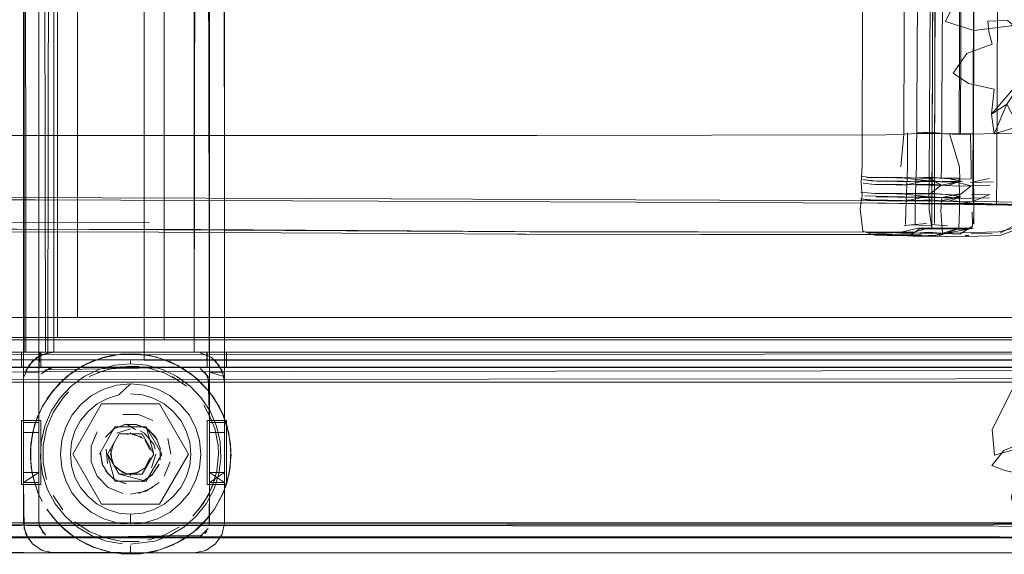
# Model space of a CAD drawing. Units: metres. Extents: x 1.2 to 12.7, y -6.6 to -1.
# Drawn here: x 6.9 to 7, y -1.5 to -1.4 of the extents above; entities that cross this region are included whole.
import ezdxf

# ---------------------------------------------------------------- set-up
doc = ezdxf.new("R2010")
doc.units = ezdxf.units.M
doc.header["$MEASUREMENT"] = 0

# ---------------------------------------------------------------- blocks, each defined once
blk = doc.blocks.new('86c900a9-fa85-46e3-a631-3501ab009dd7')
at = {"color": 18, "lineweight": 9, "true_color": 0x000000}
for p, q in [((6.870423, -1.080161), (6.870423, -1.444161)), ((6.879072, -1.082409), (6.879072, -1.446409)), ((6.963163, -1.142905), (6.962028, -1.42999)), ((6.960136, -1.309349), (6.959649, -1.432579)), ((6.954362, -1.377483), (6.954022, -1.42911)), ((6.955315, -1.430518), (6.955541, -1.377488)), ((6.95503, -1.430517), (6.952844, -1.430975)), ((6.962017, -1.432827), (6.962028, -1.42999)), ((6.814799, -1.432246), (6.866205, -1.432449)), ((6.89356, -1.432318), (6.851368, -1.432151)), ((6.866205, -1.432449), (6.926071, -1.432685)), ((6.89356, -1.432318), (6.926073, -1.432446)), ((6.95107, -1.432545), (6.926073, -1.432446)), ((6.949875, -1.431809), (6.951131, -1.431809)), ((6.926071, -1.432685), (6.951068, -1.432784)), ((6.955575, -1.434821), (6.95558, -1.433486)), ((6.960749, -1.432822), (6.959648, -1.432817)), ((6.955034, -1.434786), (6.9528, -1.434998)), ((6.954156, -1.434942), (6.953324, -1.43496)), ((6.955468, -1.434961), (6.954274, -1.434991)), ((6.957126, -1.435025), (6.955501, -1.434886)), ((6.955958, -1.43597), (6.95798, -1.435359)), ((6.959675, -1.435281), (6.959219, -1.435364)), ((6.953766, -1.435998), (6.95217, -1.43594)), ((6.953152, -1.435985), (6.952273, -1.435965)), ((6.955958, -1.43597), (6.953692, -1.436055)), ((6.953766, -1.435998), (6.956008, -1.436073)), ((6.957912, -1.43613), (6.956008, -1.436073)), ((6.958892, -1.436002), (6.959243, -1.435994)), ((6.873934, -1.447941), (6.873059, -1.44814)), ((6.871892, -1.448541), (6.872205, -1.448418)), ((6.87572, -1.448506), (6.87572, -1.44878)), ((6.876578, -1.449072), (6.87572, -1.44903)), ((6.882066, -1.45005), (6.8816, -1.44969)), ((6.86953, -1.451593), (6.868954, -1.452229)), ((6.871829, -1.45196), (6.87304, -1.451313)), ((6.87961, -1.45196), (6.8784, -1.451313)), ((6.884038, -1.452224), (6.883453, -1.451436)), ((6.87416, -1.45508), (6.877279, -1.45508)), ((6.87533, -1.455818), (6.875447, -1.455799)), ((6.87572, -1.455712), (6.87572, -1.45563)), ((6.87611, -1.455818), (6.875992, -1.455799)), ((6.876677, -1.45547), (6.877109, -1.455701)), ((6.885473, -1.455555), (6.885531, -1.455829)), ((6.874056, -1.456669), (6.874085, -1.456627)), ((6.878173, -1.457292), (6.87803, -1.456823)), ((6.884473, -1.45778), (6.884431, -1.456922)), ((6.873835, -1.45845), (6.873871, -1.458545)), ((6.878548, -1.458785), (6.878385, -1.45916)), ((6.865967, -1.460005), (6.865908, -1.459731)), ((6.874954, -1.459628), (6.87518, -1.459706)), ((6.87572, -1.45993), (6.87572, -1.459797)), ((6.87626, -1.459706), (6.875992, -1.459761)), ((6.875992, -1.459761), (6.87611, -1.459742)), ((6.872832, -1.46278), (6.878608, -1.46278)), ((6.882302, -1.465311), (6.882951, -1.464691)), ((6.882302, -1.465311), (6.882794, -1.464851)), ((6.869138, -1.465311), (6.86984, -1.46587)), ((6.883123, -1.465691), (6.88331, -1.465463)), ((6.87572, -1.466918), (6.87572, -1.467054)), ((6.87572, -1.467054), (6.87572, -1.467519)), ((6.87572, -1.467695), (6.87572, -1.467519)), ((6.877506, -1.467619), (6.878381, -1.46742))]:
    blk.add_line(p, q, dxfattribs=at)
for points in [[(7.254713, -1.058119), (7.255202, -1.46763), (6.474909, -1.46763), (6.474909, -1.05763)], [(6.47512, -1.057841), (6.474909, -1.46763), (7.255202, -1.46763), (6.474909, -1.46763), (6.474909, -1.05763), (6.474909, -1.46763), (6.474909, -1.05763)], [(7.254713, -1.058119), (7.255202, -1.46763), (7.255202, -1.05763), (6.474909, -1.05763), (7.255202, -1.05763), (6.474909, -1.05763), (7.255202, -1.05763), (7.255202, -1.46763), (6.474909, -1.46763)], [(7.254713, -1.058119), (7.255202, -1.46763), (6.474909, -1.46763), (7.255202, -1.46763), (7.254323, -1.466751)], [(6.476268, -1.466272), (6.477364, -1.465176), (7.252201, -1.46463), (7.252201, -1.06063), (7.254713, -1.058119), (7.253843, -1.058989)], [(6.476849, -1.465691), (6.47641, -1.05913), (6.47641, -1.46613), (7.253702, -1.46613), (7.253702, -1.05913), (6.47641, -1.05913)], [(6.476515, -1.059235), (7.253702, -1.05913), (7.253677, -1.466105), (7.253702, -1.05913), (7.253702, -1.46613), (6.47641, -1.46613), (7.253702, -1.46613), (6.47641, -1.46613), (6.47641, -1.05913)], [(7.253702, -1.05913), (7.253677, -1.466105), (6.476435, -1.466105), (6.47641, -1.05913), (6.47641, -1.46613), (6.47641, -1.05913), (7.253702, -1.05913)], [(6.476654, -1.465886), (7.253702, -1.46613), (7.253702, -1.05913)], [(6.477089, -1.465451), (6.47791, -1.46463), (7.252201, -1.46463), (7.252201, -1.06063), (7.253306, -1.059526)], [(7.253262, -1.059569), (7.252201, -1.06063), (7.252201, -1.46463), (7.238196, -1.45063), (7.252201, -1.46463), (6.47791, -1.46463), (7.252201, -1.46463), (7.238196, -1.45063), (7.252201, -1.46463), (6.47791, -1.46463), (6.47791, -1.06063), (6.47791, -1.46463), (6.47791, -1.06063), (6.47791, -1.46463), (7.252201, -1.46463)], [(6.477089, -1.465451), (6.476268, -1.466272), (6.477364, -1.465176), (6.47791, -1.06063), (6.47791, -1.46463), (7.252201, -1.46463), (7.253022, -1.465451)], [(6.476663, -1.059797), (6.47641, -1.46613), (7.253702, -1.46613), (6.47641, -1.46613)], [(6.476849, -1.465691), (6.477637, -1.464903), (7.252201, -1.46463), (7.238196, -1.45063), (6.491916, -1.45063), (7.238196, -1.45063), (7.237091, -1.449526), (7.238196, -1.45063), (7.252201, -1.46463), (7.252201, -1.06063)], [(7.253306, -1.465734), (7.252474, -1.464903), (7.252201, -1.06063), (7.252201, -1.46463), (6.47791, -1.46463), (6.477089, -1.465451)], [(7.238196, -1.45063), (7.252201, -1.46463), (7.238196, -1.45063), (6.491916, -1.45063), (7.238196, -1.45063), (7.238196, -1.07463), (7.238196, -1.45063), (7.238196, -1.07463), (7.238196, -1.45063), (6.491916, -1.45063)], [(6.491916, -1.45063), (7.238196, -1.45063), (7.252201, -1.46463), (7.252201, -1.06063), (6.47791, -1.06063)], [(6.492737, -1.075451), (6.491916, -1.07463), (6.47791, -1.06063), (6.491916, -1.07463), (6.491916, -1.45063), (6.49302, -1.449526), (6.491916, -1.45063), (7.238196, -1.45063)], [(7.235684, -1.077141), (7.236554, -1.076272), (7.23765, -1.075176), (7.236554, -1.076272), (7.23765, -1.075176), (6.491916, -1.07463), (7.238196, -1.07463), (7.237375, -1.075451), (7.238196, -1.07463), (6.491916, -1.07463), (6.47791, -1.06063), (6.491916, -1.07463), (6.491916, -1.45063), (7.238196, -1.45063), (7.238196, -1.07463)], [(7.254323, -1.466751), (7.252747, -1.465176), (6.47791, -1.46463), (6.47791, -1.06063)], [(7.238196, -1.45063), (7.252201, -1.46463), (7.252201, -1.06063), (7.252201, -1.46463), (7.252201, -1.06063), (6.47791, -1.06063), (7.252201, -1.06063), (7.252201, -1.46463), (7.238196, -1.45063), (6.491916, -1.45063)], [(7.236554, -1.448989), (7.237644, -1.450078), (6.491916, -1.45063), (6.492977, -1.449569), (6.492189, -1.450357), (6.491916, -1.07463), (6.47791, -1.06063), (7.252201, -1.06063), (6.47791, -1.06063), (7.252201, -1.06063), (6.47791, -1.06063), (6.47791, -1.46463), (7.252201, -1.46463), (7.252201, -1.06063)], [(7.238196, -1.07463), (7.238196, -1.45063), (6.491916, -1.45063), (7.238196, -1.45063), (7.238196, -1.07463), (6.491916, -1.07463), (7.238196, -1.07463), (7.238196, -1.45063), (7.252201, -1.46463), (7.252201, -1.06063), (7.252201, -1.46463), (7.253022, -1.465451), (7.252201, -1.46463), (6.47791, -1.46463), (7.252201, -1.46463)], [(6.865056, -1.07763), (6.865056, -1.44763), (6.866556, -1.44763), (6.865056, -1.44763), (6.865056, -1.07763)], [(7.252754, -1.465182), (6.47791, -1.46463), (7.252201, -1.46463), (7.238196, -1.45063), (7.238196, -1.07463), (7.238196, -1.45063), (6.491916, -1.45063), (6.492977, -1.449569)], [(7.237375, -1.075451), (7.238196, -1.07463), (6.491916, -1.07463), (7.238196, -1.07463), (7.238196, -1.45063), (6.491916, -1.45063)], [(7.238196, -1.07463), (7.238196, -1.45063), (7.252201, -1.46463), (7.238196, -1.45063), (6.491916, -1.45063), (7.238196, -1.45063), (7.238196, -1.07463), (7.237091, -1.075734)], [(6.493416, -1.44913), (6.493416, -1.07613), (6.493416, -1.44913), (7.23672, -1.449155), (7.23765, -1.450084), (7.236554, -1.448989), (7.237644, -1.450078), (7.238196, -1.07463), (7.238196, -1.45063)], [(6.883449, -1.07763), (6.883534, -1.44763), (6.883563, -1.07763), (6.883563, -1.07563), (6.883563, -1.07763), (6.885063, -1.07763), (6.885063, -1.07463), (6.885063, -1.07763), (6.885063, -1.07563)], [(6.883534, -1.074923), (6.885063, -1.07563), (6.883563, -1.07463), (6.885063, -1.07463), (6.885063, -1.44763)], [(6.883563, -1.44763), (6.885063, -1.44763), (6.883563, -1.44763), (6.883563, -1.07763), (6.883563, -1.07563), (6.883563, -1.44763), (6.883563, -1.07763), (6.885063, -1.07763), (6.885063, -1.07563), (6.883563, -1.07463), (6.885063, -1.07563)], [(7.236801, -1.449235), (6.493416, -1.44913), (7.236695, -1.44913), (7.23672, -1.076105)], [(7.236695, -1.07613), (7.236695, -1.44913), (6.493416, -1.44913), (6.493416, -1.07613), (6.493416, -1.44913), (7.236695, -1.44913), (7.236695, -1.07613), (7.23672, -1.449155), (7.236695, -1.07613)], [(7.236801, -1.449235), (6.493416, -1.44913), (6.493416, -1.07613)], [(6.493416, -1.07613), (7.236695, -1.07613), (7.236695, -1.44913), (6.493416, -1.44913), (6.493416, -1.07613), (6.493416, -1.44913)], [(6.866556, -1.44963), (6.865056, -1.44963), (6.866556, -1.44963), (6.866556, -1.44763), (6.866556, -1.07763), (6.866585, -1.44763), (6.866556, -1.07763), (6.866556, -1.07563), (6.866556, -1.07763), (6.865056, -1.07763), (6.865056, -1.07563), (6.866556, -1.07563), (6.865056, -1.07563), (6.865056, -1.07763), (6.865056, -1.44763), (6.86639, -1.44763), (6.865284, -1.44763), (6.865056, -1.07763)], [(6.865562, -1.07763), (6.865056, -1.07563), (6.865056, -1.07763), (6.866556, -1.07763), (6.866556, -1.07563), (6.866556, -1.07763), (6.866556, -1.44763)], [(6.885063, -1.44763), (6.885063, -1.07563), (6.883563, -1.07563), (6.885063, -1.07563), (6.883563, -1.07563), (6.885063, -1.07563)], [(6.866908, -1.077402), (6.865935, -1.076751), (6.866908, -1.077402), (6.868057, -1.07763), (6.868057, -1.44763), (6.882062, -1.44763), (6.882062, -1.07763), (6.882062, -1.44763)], [(6.865935, -1.44763), (6.867471, -1.44763), (6.868057, -1.07763), (6.882355, -1.07763), (6.868057, -1.07763), (6.882062, -1.07763), (6.883211, -1.077402)], [(6.492737, -1.449809), (6.493558, -1.448989), (6.494428, -1.448119), (7.235195, -1.44763), (7.235195, -1.07763), (6.494917, -1.07763)], [(6.494917, -1.07763), (6.494917, -1.44763), (7.235195, -1.44763), (7.235195, -1.07763), (7.235195, -1.44763), (6.494917, -1.44763), (6.49302, -1.449526)], [(7.235195, -1.44763), (6.494917, -1.44763), (7.235195, -1.44763), (7.235195, -1.07763), (7.235195, -1.44763), (6.494917, -1.44763), (6.494917, -1.07763), (6.494917, -1.44763), (6.494038, -1.448509)], [(7.235406, -1.077419), (6.494917, -1.07763), (6.494917, -1.44763), (7.235195, -1.44763), (7.236074, -1.448509)], [(6.865056, -1.45063), (6.865056, -1.44963), (6.865056, -1.44763), (6.865056, -1.44963), (6.866556, -1.44963), (6.866556, -1.44763), (6.865056, -1.44763), (6.865056, -1.07763), (6.866556, -1.07763), (6.866556, -1.45063), (6.865056, -1.45063), (6.865056, -1.44963), (6.865056, -1.44763)], [(6.867764, -1.44763), (6.866671, -1.44763), (6.866556, -1.44963), (6.865056, -1.44963), (6.865056, -1.44763), (6.865056, -1.44963), (6.866556, -1.44963), (6.866556, -1.45063), (6.865056, -1.45063), (6.865056, -1.44963), (6.866556, -1.44963), (6.866556, -1.44763), (6.866556, -1.07763), (6.865056, -1.07763)], [(6.866671, -1.07763), (6.865056, -1.07763), (6.865113, -1.44763)], [(6.866809, -1.44763), (6.865056, -1.44763), (6.865056, -1.07763), (6.865056, -1.44763)], [(6.882648, -1.077573), (6.868057, -1.07763), (6.882062, -1.07763), (6.882062, -1.44763), (6.882062, -1.07763), (6.882062, -1.44763), (6.868057, -1.44763), (6.866908, -1.447858), (6.865935, -1.448509), (6.865284, -1.449482)], [(6.867764, -1.44763), (6.882062, -1.44763), (6.868057, -1.44763), (6.868057, -1.07763), (6.882062, -1.07763), (6.868057, -1.07763), (6.868057, -1.44763), (6.866908, -1.447858), (6.865935, -1.448509)], [(6.884184, -1.07763), (6.882648, -1.07763), (6.882062, -1.44763), (6.868057, -1.44763), (6.866908, -1.447858), (6.865935, -1.448509), (6.866908, -1.447858), (6.868057, -1.44763), (6.882062, -1.44763)], [(6.867223, -1.44763), (6.866556, -1.07763), (6.866556, -1.44763), (6.866556, -1.44963)], [(6.866809, -1.44763), (6.868057, -1.44763), (6.882062, -1.44763), (6.882062, -1.07763), (6.882062, -1.44763), (6.868057, -1.44763), (6.882062, -1.44763), (6.883211, -1.44763)], [(6.866908, -1.07763), (6.868057, -1.07763), (6.882062, -1.07763), (6.882062, -1.44763)], [(6.882062, -1.07763), (6.882062, -1.44763), (6.868057, -1.44763), (6.868057, -1.07763), (6.866908, -1.07763), (6.868057, -1.07763), (6.868057, -1.44763), (6.868057, -1.07763), (6.882062, -1.07763), (6.883123, -1.07763)], [(6.868057, -1.07763), (6.882062, -1.07763), (6.868057, -1.07763), (6.882062, -1.07763), (6.868057, -1.07763), (6.868057, -1.44763), (6.866908, -1.44763), (6.868057, -1.44763), (6.868057, -1.07763), (6.868057, -1.44763)], [(6.882355, -1.07763), (6.882062, -1.44763), (6.868057, -1.44763), (6.868057, -1.07763), (6.868057, -1.44763), (6.882062, -1.44763), (6.882062, -1.07763), (6.882062, -1.44763), (6.868057, -1.44763)], [(6.882355, -1.07763), (6.868057, -1.07763), (6.868057, -1.44763), (6.868057, -1.07763), (6.882062, -1.07763), (6.882062, -1.44763), (6.882062, -1.07763), (6.88373, -1.07763), (6.882648, -1.07763)], [(6.868057, -1.44763), (6.882062, -1.44763), (6.868057, -1.44763), (6.868057, -1.07763), (6.868057, -1.44763)], [(6.883211, -1.44763), (6.882062, -1.44763), (6.882062, -1.07763)], [(6.882648, -1.077573), (6.883563, -1.44763)], [(6.882896, -1.44763), (6.885063, -1.44763), (6.885063, -1.44963), (6.885063, -1.44763), (6.885063, -1.07763)], [(6.885063, -1.07763), (6.883449, -1.07763), (6.885063, -1.07763), (6.885063, -1.44763)], [(6.884835, -1.07763), (6.885063, -1.44763), (6.885063, -1.07763), (6.883563, -1.07763)], [(6.883563, -1.45063), (6.883563, -1.44963), (6.883563, -1.45063), (6.885063, -1.45063), (6.885063, -1.44763), (6.883563, -1.44763), (6.883563, -1.44963), (6.883563, -1.44763), (6.885063, -1.44763), (6.885063, -1.07763)], [(6.885063, -1.07763), (6.885063, -1.45063), (6.883563, -1.45063)], [(6.959649, -1.432579), (6.991295, -1.433407), (7.12457, -1.434329), (7.154248, -1.434498), (7.157148, -1.43394), (7.158894, -1.432215), (7.159485, -1.429322), (7.160605, -1.145871)], [(6.955827, -1.429118), (6.955994, -1.377489), (6.956056, -1.371631)], [(6.95561, -1.42584), (6.958296, -1.425851), (6.9585, -1.373883)], [(6.776859, -1.376826), (6.776846, -1.425974), (6.811489, -1.425981), (6.846463, -1.426031), (6.916194, -1.42603), (6.951012, -1.425968), (6.952775, -1.425887), (6.952946, -1.375675)], [(6.948627, -1.432014), (6.948527, -1.430763), (6.948611, -1.429021), (6.948718, -1.377392), (6.948652, -1.375885)], [(6.956495, -1.430282), (6.956525, -1.42922), (6.956824, -1.377592), (6.956846, -1.376086), (6.958679, -1.376046)], [(6.958296, -1.425851), (6.959704, -1.425857), (6.959866, -1.375702), (6.959893, -1.377549), (6.959704, -1.425857), (6.958407, -1.425852), (6.958596, -1.377544)], [(6.952775, -1.425887), (6.95422, -1.425835), (6.95561, -1.42584), (6.955801, -1.377533)], [(6.955798, -1.377489), (6.95557, -1.435238)], [(6.95583, -1.429118), (6.956011, -1.377489), (6.95583, -1.429118), (6.955832, -1.430521), (6.955827, -1.429118)], [(6.955829, -1.430521), (6.95583, -1.429118), (6.956015, -1.377489)], [(6.966286, -1.422926), (6.965501, -1.419278), (6.964209, -1.425132), (6.966286, -1.422926), (6.967051, -1.419336), (6.965957, -1.416838), (6.963098, -1.414576), (6.961137, -1.414625), (6.961236, -1.415691), (6.961592, -1.416921), (6.959064, -1.417867), (6.957675, -1.419828), (6.959217, -1.420836)], [(6.965501, -1.419278), (6.961501, -1.423908), (6.963026, -1.422889), (6.961789, -1.425849)], [(6.961789, -1.425849), (6.964209, -1.425132), (6.963026, -1.422889), (6.965501, -1.419278)], [(6.959217, -1.420836), (6.961761, -1.421414), (6.961501, -1.423908), (6.961789, -1.425849)], [(6.95693, -1.425847), (6.955415, -1.425709), (6.95404, -1.425765), (6.955207, -1.425783), (6.95682, -1.425853), (6.958407, -1.425852)], [(6.952476, -1.429151), (6.952775, -1.425887), (6.951012, -1.425968), (6.916194, -1.42603), (6.846463, -1.426031)], [(6.957326, -1.425847), (6.95831, -1.429168), (6.958341, -1.430587), (6.95658, -1.430625), (6.9555, -1.430648), (6.952745, -1.430571), (6.951183, -1.430533), (6.949722, -1.430572), (6.948703, -1.430427)], [(6.95561, -1.42584), (6.95422, -1.425835), (6.952775, -1.425887)], [(6.953145, -1.425778), (6.953154, -1.429128), (6.953105, -1.430191), (6.953026, -1.431777), (6.952968, -1.433456), (6.952956, -1.434893)], [(6.957326, -1.425847), (6.95561, -1.42584), (6.95558, -1.433486)], [(6.962176, -1.425829), (6.959422, -1.425891), (6.958229, -1.425914), (6.95693, -1.425847)], [(6.956941, -1.430321), (6.958281, -1.430388), (6.959483, -1.430363), (6.959497, -1.4293), (6.959422, -1.425891)], [(6.958407, -1.425852), (6.95967, -1.425857), (6.959734, -1.429174), (6.959704, -1.425857), (6.958296, -1.425851)], [(6.962176, -1.425829), (6.963909, -1.425801), (6.963981, -1.429172), (6.963966, -1.430574)], [(6.954022, -1.42911), (6.95398, -1.430513), (6.953943, -1.4321), (6.95392, -1.433438), (6.953903, -1.434875)], [(6.955827, -1.429118), (6.955847, -1.433446), (6.955839, -1.434789)], [(6.9563, -1.432804), (6.991295, -1.433407), (7.154248, -1.434498), (7.157148, -1.43394), (7.158894, -1.432215), (7.159485, -1.429322)], [(6.958635, -1.430576), (6.956482, -1.430963), (6.955365, -1.430305), (6.952591, -1.430227), (6.95103, -1.430194), (6.949564, -1.430232), (6.948562, -1.430083)], [(6.949102, -1.430213), (6.951082, -1.430222), (6.952815, -1.430295), (6.95503, -1.430517), (6.952982, -1.430638), (6.951244, -1.430564), (6.950045, -1.430566), (6.948703, -1.430427)], [(6.953107, -1.432173), (6.955263, -1.432111), (6.955315, -1.430518)], [(6.953572, -1.430272), (6.955377, -1.430183), (6.956941, -1.430321)], [(6.953572, -1.430272), (6.955399, -1.430257), (6.957148, -1.430328), (6.958436, -1.430571)], [(6.958148, -1.430727), (6.956792, -1.430659), (6.955227, -1.430524), (6.953885, -1.430579)], [(6.954257, -1.430628), (6.955258, -1.430596), (6.957011, -1.430668), (6.958436, -1.430571)], [(6.95542, -1.430938), (6.957174, -1.431008), (6.958436, -1.430571)], [(6.955829, -1.430521), (6.955831, -1.433446), (6.955824, -1.434789)], [(6.956495, -1.430282), (6.958303, -1.430243), (6.958315, -1.432158), (6.958317, -1.433497)], [(6.959402, -1.430702), (6.961327, -1.430308)], [(6.961668, -1.430638), (6.959402, -1.430702)], [(6.963966, -1.430574), (6.963996, -1.432161), (6.964035, -1.4335), (6.964065, -1.434835), (6.962378, -1.435763)], [(6.948734, -1.430773)], [(6.948734, -1.430773), (6.949886, -1.430903), (6.951105, -1.430902), (6.952844, -1.430975)], [(6.955361, -1.430985), (6.9526, -1.430907), (6.951036, -1.430874), (6.949571, -1.430912)], [(6.955361, -1.430985), (6.956482, -1.430963), (6.955364, -1.431892), (6.952631, -1.431814)], [(6.95307, -1.430871)], [(6.95307, -1.430871), (6.954411, -1.430969), (6.95542, -1.430938)], [(6.954045, -1.430919), (6.955382, -1.430863), (6.95695, -1.431001), (6.958289, -1.431068), (6.959489, -1.431043), (6.958318, -1.431975), (6.95698, -1.431908), (6.955404, -1.43177)], [(6.961332, -1.430988), (6.959489, -1.431043), (6.958148, -1.430727)], [(6.949874, -1.435974), (6.948683, -1.435575), (6.948425, -1.433349), (6.948627, -1.432014)], [(6.951081, -1.432461), (6.949615, -1.432499), (6.948455, -1.43235)], [(6.948455, -1.43235), (6.94986, -1.43249), (6.951144, -1.43249), (6.952868, -1.432562)], [(6.949875, -1.431809), (6.948483, -1.43167)], [(6.948881, -1.432026), (6.951221, -1.432121)], [(6.94914, -1.432142)], [(6.952631, -1.431814), (6.951058, -1.431781), (6.949593, -1.431819)], [(6.952868, -1.432562), (6.955038, -1.432104), (6.953019, -1.432225), (6.951288, -1.432152), (6.950025, -1.432153)], [(6.950168, -1.43278), (6.991122, -1.433407), (7.12171, -1.434268), (7.150412, -1.434483), (7.153146, -1.433924), (7.15479, -1.432198)], [(6.951068, -1.432784), (6.959574, -1.432817), (6.958106, -1.432573), (6.95107, -1.432545)], [(6.955371, -1.432572), (6.952662, -1.432494), (6.951081, -1.432461)], [(6.955038, -1.432104), (6.952866, -1.431882), (6.951131, -1.431809)], [(6.956471, -1.433548), (6.956566, -1.432212), (6.955506, -1.432235), (6.952797, -1.432158), (6.951221, -1.432121)], [(6.954084, -1.432506), (6.952998, -1.432457)], [(6.954372, -1.432556), (6.952998, -1.432457)], [(6.955404, -1.43177), (6.954065, -1.431826), (6.953026, -1.431777), (6.954392, -1.431876)], [(6.95305, -1.435719), (6.95555, -1.435796), (6.956629, -1.435772), (6.958422, -1.435731), (6.96223, -1.435634), (6.963955, -1.435194), (6.963951, -1.432061)], [(6.953107, -1.432173), (6.954225, -1.432215)], [(6.954084, -1.432506), (6.955426, -1.43245), (6.95701, -1.432588), (6.958347, -1.432655), (6.959536, -1.43263)], [(6.954225, -1.432215), (6.9553, -1.432184), (6.957049, -1.432255), (6.958443, -1.432158)], [(6.954372, -1.432556), (6.955457, -1.432525), (6.9572, -1.432595), (6.958443, -1.432158)], [(6.954392, -1.431876), (6.955444, -1.431845), (6.957196, -1.431915), (6.958443, -1.432158)], [(6.955263, -1.432111), (6.956843, -1.432246), (6.958196, -1.432315), (6.95944, -1.432289), (6.961327, -1.432233)], [(6.95557, -1.435238), (6.955295, -1.433444), (6.955304, -1.432105)], [(6.956566, -1.432212), (6.958321, -1.432174), (6.956471, -1.432549), (6.955371, -1.432572)], [(6.956566, -1.432212), (6.958275, -1.43183)], [(6.959512, -1.43195), (6.961352, -1.431895)], [(6.961352, -1.431895), (6.959536, -1.43263)], [(6.877611, -1.434695), (6.841173, -1.434752), (6.80476, -1.434591), (6.770147, -1.434528), (6.768329, -1.434539), (6.768585, -1.432793)], [(6.9563, -1.432804), (6.953102, -1.432791), (6.95076, -1.432782), (6.953102, -1.432791), (6.959648, -1.432817), (6.991295, -1.433407)], [(6.955573, -1.435265), (6.958264, -1.435276), (6.958317, -1.433497)], [(6.956629, -1.435772), (6.956471, -1.433548)], [(6.959574, -1.432817), (6.961537, -1.432825)], [(6.959575, -1.433629), (6.959624, -1.435066), (6.95834, -1.435873), (6.956881, -1.435813), (6.955213, -1.435741), (6.953981, -1.435771)], [(6.877497, -1.435381), (6.840956, -1.435385), (6.804439, -1.435188), (6.769727, -1.435085), (6.767905, -1.435092)], [(6.767984, -1.43528), (6.769381, -1.435005), (6.771204, -1.434992), (6.805902, -1.435096), (6.878932, -1.435424)], [(6.952645, -1.435939), (6.950801, -1.435915), (6.914252, -1.435865), (6.951659, -1.43591), (6.91511, -1.435878), (6.878537, -1.435668), (6.841105, -1.435582), (6.804552, -1.435375), (6.769809, -1.435271), (6.767984, -1.43528)], [(6.950548, -1.435663), (6.914034, -1.435613), (6.877497, -1.435381)], [(6.955256, -1.435236), (6.953797, -1.435657), (6.951956, -1.435652), (6.915456, -1.435616), (6.878932, -1.435424)], [(6.949874, -1.435974), (6.9523, -1.436015), (6.954469, -1.435997), (6.952132, -1.435979), (6.953692, -1.436055), (6.956165, -1.436073), (6.958377, -1.435276), (6.957068, -1.435355)], [(6.950548, -1.435663), (6.952389, -1.435693), (6.95418, -1.435259), (6.955573, -1.435265)], [(6.957068, -1.435355), (6.954333, -1.435344), (6.953503, -1.435917)], [(6.955265, -1.43567), (6.956881, -1.435813), (6.958377, -1.435276), (6.959641, -1.435281), (6.958264, -1.435276)], [(6.957974, -1.435359), (6.959219, -1.435364), (6.956938, -1.435329), (6.955934, -1.435239)], [(6.955958, -1.43597), (6.959173, -1.435363), (6.956828, -1.435328)], [(6.967733, -1.435899), (6.965772, -1.43593), (6.964065, -1.43536), (6.962372, -1.436004)], [(6.948968, -1.435587)], [(6.949041, -1.435622), (6.951422, -1.435679), (6.95305, -1.435719)], [(6.949041, -1.435622)], [(6.949104, -1.435701), (6.951392, -1.435711), (6.952996, -1.435784), (6.955322, -1.435695)], [(6.952704, -1.435672), (6.94947, -1.435857), (6.952273, -1.435965)], [(6.949751, -1.435877), (6.95217, -1.43594), (6.95452, -1.435935), (6.953152, -1.435985)], [(6.953152, -1.435985), (6.949818, -1.435898), (6.952273, -1.435965)], [(6.953152, -1.435985), (6.950737, -1.435977)], [(6.953981, -1.435771), (6.955265, -1.43567)], [(6.962372, -1.436004), (6.959066, -1.436103), (6.957912, -1.43613), (6.956228, -1.436053)], [(6.961579, -1.435785), (6.959498, -1.435847)], [(7.235195, -1.44763), (6.494917, -1.44763), (6.494038, -1.448509)], [(6.866556, -1.44763), (6.866556, -1.45063), (6.865056, -1.45063), (6.866556, -1.45063), (6.866556, -1.44963), (6.866556, -1.45063), (6.866556, -1.44963), (6.866556, -1.45063), (6.866556, -1.44963), (6.865056, -1.44963), (6.865056, -1.45063), (6.865056, -1.44963), (6.865056, -1.44763), (6.86639, -1.44763), (6.867471, -1.44763)], [(6.867471, -1.44763), (6.865284, -1.44763), (6.866556, -1.44763), (6.865056, -1.44763), (6.866556, -1.44763), (6.865056, -1.44763)], [(6.865284, -1.465778), (6.865056, -1.46463), (6.865056, -1.46063), (6.866556, -1.45963), (6.866556, -1.45063), (6.865056, -1.45063), (6.866556, -1.45063), (6.866556, -1.45463), (6.866556, -1.45063), (6.865056, -1.45063), (6.865056, -1.44963), (6.866556, -1.44963), (6.866556, -1.44763)], [(6.865056, -1.45063), (6.865056, -1.44963), (6.865056, -1.44763), (6.865056, -1.44963), (6.865056, -1.45063), (6.866556, -1.45063), (6.866556, -1.45463), (6.865056, -1.45463), (6.866556, -1.45463), (6.865056, -1.45463), (6.866556, -1.45463), (6.866556, -1.45563), (6.865056, -1.45563), (6.865056, -1.45463)], [(6.867471, -1.447688), (6.86639, -1.448136), (6.865562, -1.448963), (6.865113, -1.450045)], [(6.867223, -1.44763), (6.865562, -1.44763)], [(6.865562, -1.448963), (6.86639, -1.448136), (6.867471, -1.447688)], [(6.885006, -1.44763), (6.88373, -1.44763), (6.868057, -1.44763), (6.866809, -1.44763)], [(6.873059, -1.44814), (6.871379, -1.44877), (6.86984, -1.44969)], [(6.871004, -1.448961), (6.872816, -1.448211)], [(6.872205, -1.448418), (6.873768, -1.447972)], [(6.872816, -1.448211), (6.874739, -1.447828), (6.876617, -1.44782)], [(6.873934, -1.447941), (6.87572, -1.44778)], [(6.8767, -1.447828), (6.874739, -1.447828)], [(6.877672, -1.447972), (6.87572, -1.447818)], [(6.876617, -1.44782), (6.878381, -1.44814)], [(6.877672, -1.447972)], [(6.877672, -1.447972), (6.879235, -1.448418)], [(6.880436, -1.448961), (6.878624, -1.448211)], [(6.882648, -1.44763), (6.88373, -1.44763), (6.882062, -1.44763), (6.883211, -1.44763)], [(6.882896, -1.44763), (6.885263, -1.44763), (6.885263, -1.44913), (6.883363, -1.44913), (6.885263, -1.44913), (6.885263, -1.44763), (6.883363, -1.44763), (6.885263, -1.44763), (6.883363, -1.44763), (6.883363, -1.44913), (6.885263, -1.44913), (6.885263, -1.44763), (6.885263, -1.44913)], [(6.88331, -1.44763), (6.883363, -1.44913), (6.883363, -1.44763), (6.883363, -1.44913), (6.885263, -1.44913)], [(6.88331, -1.44763)], [(6.885063, -1.44763), (6.883563, -1.44763)], [(6.883563, -1.44963), (6.883563, -1.44763), (6.885063, -1.44763), (6.885063, -1.44963), (6.883563, -1.44963), (6.885063, -1.44963), (6.885063, -1.45063), (6.884835, -1.449482), (6.884184, -1.448509)], [(6.883563, -1.45063), (6.885063, -1.45063), (6.885063, -1.44963), (6.883563, -1.44963), (6.885063, -1.44963), (6.885063, -1.44763), (6.885063, -1.45063), (6.883563, -1.45063), (6.883563, -1.45463), (6.883563, -1.45563), (6.885063, -1.45563), (6.885063, -1.45963), (6.883563, -1.45963), (6.885063, -1.45963)], [(6.885006, -1.450045), (6.883563, -1.44963), (6.883563, -1.44763), (6.883563, -1.44963), (6.883563, -1.45063), (6.885063, -1.45063), (6.883563, -1.45063), (6.883563, -1.44963), (6.883563, -1.44763), (6.883563, -1.44963), (6.883563, -1.45063)], [(6.884835, -1.44763), (6.88373, -1.44763), (6.884835, -1.44763), (6.88373, -1.44763)], [(6.885006, -1.450045), (6.884558, -1.448963), (6.88373, -1.448136)], [(6.493302, -1.450056), (7.236695, -1.44913)], [(6.866809, -1.449797), (6.867764, -1.449159), (6.882062, -1.44913), (6.868057, -1.44913), (6.882062, -1.44913)], [(6.867223, -1.449383), (6.882062, -1.44913), (6.868057, -1.44913), (6.866996, -1.449569)], [(6.867223, -1.449383), (6.882062, -1.44913)], [(6.871004, -1.448961), (6.869374, -1.45005), (6.867987, -1.451436)], [(6.871892, -1.448541), (6.870589, -1.449195)], [(6.871594, -1.450063), (6.873179, -1.449407), (6.874862, -1.449072)], [(6.87572, -1.44903), (6.874012, -1.449198), (6.87237, -1.449696)], [(6.882759, -1.452169), (6.881644, -1.451002), (6.880338, -1.450054), (6.878883, -1.449354), (6.877328, -1.448925), (6.87572, -1.44878), (6.874112, -1.448925), (6.872556, -1.449354)], [(6.879235, -1.448418), (6.880851, -1.449195), (6.882302, -1.450249), (6.883541, -1.451545)], [(6.880851, -1.449195), (6.879548, -1.448541)], [(6.880436, -1.448961), (6.882066, -1.45005), (6.883453, -1.451436)], [(6.880851, -1.449195)], [(6.882636, -1.449244), (6.883449, -1.450056), (6.883563, -1.45463), (6.883563, -1.45063)], [(6.884184, -1.448509), (6.884835, -1.449482), (6.885063, -1.45063), (6.885063, -1.45463), (6.883563, -1.45463), (6.883563, -1.45563), (6.885063, -1.45563), (6.885063, -1.45463), (6.883563, -1.45463), (6.885063, -1.45463), (6.885063, -1.45063), (6.885063, -1.45463), (6.883563, -1.45463), (6.883563, -1.45563)], [(6.885063, -1.45963), (6.885063, -1.45563), (6.885063, -1.45463), (6.885063, -1.45063), (6.884835, -1.449482), (6.884184, -1.448509)], [(6.866671, -1.450056)], [(6.868489, -1.450869), (6.86984, -1.44969)], [(6.86984, -1.44969), (6.868646, -1.450709)], [(6.872556, -1.449354), (6.871102, -1.450054), (6.869796, -1.451002), (6.868681, -1.452169)], [(6.871594, -1.450063)], [(6.87907, -1.449696), (6.880583, -1.450505)], [(6.881273, -1.451016), (6.879846, -1.450063)], [(6.882066, -1.45005)], [(6.882896, -1.449383)], [(6.883123, -1.449569), (6.883563, -1.45063)], [(6.883123, -1.449569)], [(6.883563, -1.45063), (6.883563, -1.44963), (6.885063, -1.44963), (6.885063, -1.45063), (6.883563, -1.45063), (6.883563, -1.45463), (6.885063, -1.45463), (6.883563, -1.45463)], [(6.883563, -1.45063), (6.885063, -1.45063), (6.885063, -1.44963), (6.883563, -1.44963), (6.883563, -1.45063), (6.883563, -1.44963)], [(6.865056, -1.46063), (6.866556, -1.46063), (6.865056, -1.46063), (6.866556, -1.46063), (6.866556, -1.46463), (6.866556, -1.46063), (6.865056, -1.46063), (6.865056, -1.45563), (6.866556, -1.45563), (6.866556, -1.45963), (6.865056, -1.45963), (6.865056, -1.45063), (6.865056, -1.45463), (6.865056, -1.45563)], [(6.865056, -1.45463), (6.865056, -1.45063), (6.865056, -1.45463), (6.865056, -1.45563), (6.866556, -1.45563), (6.866556, -1.45463), (6.865056, -1.45463), (6.866556, -1.45463), (6.865056, -1.45463), (6.865056, -1.45063), (6.865056, -1.45463), (6.866556, -1.45463), (6.865056, -1.45463), (6.866556, -1.45463), (6.865056, -1.45463), (6.865056, -1.45563)], [(6.867371, -1.452271), (6.868489, -1.450869)], [(6.877086, -1.450914), (6.87572, -1.45078), (6.874354, -1.450914), (6.87304, -1.451313), (6.874354, -1.450914), (6.87572, -1.45078), (6.874549, -1.451895)], [(6.877086, -1.450914), (6.8784, -1.451313), (6.877086, -1.450914), (6.87572, -1.45078)], [(6.883563, -1.45463), (6.885063, -1.45463), (6.885063, -1.45063), (6.885063, -1.45463), (6.883563, -1.45463), (6.883563, -1.45063), (6.883563, -1.45463), (6.885063, -1.45463), (6.885063, -1.45563)], [(6.868681, -1.452169), (6.867792, -1.453515), (6.867157, -1.454999), (6.866798, -1.456572)], [(6.867987, -1.451436), (6.866897, -1.453066)], [(6.867371, -1.452271), (6.867987, -1.451436)], [(6.871476, -1.453537), (6.872385, -1.452791), (6.873423, -1.452237), (6.874549, -1.451895)], [(6.87572, -1.45178), (6.876891, -1.451895), (6.878017, -1.452237)], [(6.878017, -1.452237), (6.879055, -1.452791), (6.879964, -1.453537)], [(6.87961, -1.45196), (6.880672, -1.45283), (6.881542, -1.453891), (6.882189, -1.455101), (6.882588, -1.456414)], [(6.882588, -1.456414), (6.882723, -1.45778), (6.882588, -1.459146), (6.882189, -1.460459), (6.882588, -1.459146), (6.882723, -1.45778), (6.882588, -1.456414), (6.882189, -1.455101), (6.881542, -1.453891), (6.880672, -1.45283), (6.87961, -1.45196)], [(6.882759, -1.452169), (6.883648, -1.453515), (6.884283, -1.454999), (6.884642, -1.456572), (6.884714, -1.458184)], [(6.884069, -1.452271), (6.883453, -1.451436)], [(6.883453, -1.451436)], [(6.883541, -1.451545), (6.884529, -1.453041), (6.884962, -1.453953)], [(6.885473, -1.455555), (6.884919, -1.45385), (6.884038, -1.452224)], [(6.866147, -1.454877), (6.866897, -1.453066), (6.866206, -1.45469)], [(6.866897, -1.453066)], [(6.882998, -1.452919), (6.883807, -1.454431)], [(6.865967, -1.455555), (6.866478, -1.453953)], [(6.867344, -1.45524), (6.868, -1.453655), (6.867344, -1.45524), (6.867009, -1.456922), (6.867009, -1.458638)], [(6.868717, -1.45778), (6.868852, -1.456414), (6.86925, -1.455101), (6.869897, -1.453891), (6.86925, -1.455101), (6.868852, -1.456414), (6.868717, -1.45778), (6.868852, -1.459146), (6.86925, -1.460459), (6.869897, -1.461669)], [(6.869833, -1.45895), (6.869718, -1.45778), (6.869833, -1.456609), (6.870175, -1.455484), (6.870729, -1.454447), (6.871476, -1.453537)], [(6.879964, -1.453537), (6.880711, -1.454447), (6.881265, -1.455484), (6.881607, -1.456609), (6.881722, -1.45778)], [(6.884096, -1.45524), (6.884431, -1.456922), (6.884096, -1.45524), (6.88344, -1.453655)], [(6.884962, -1.453953)], [(6.884962, -1.453953), (6.885473, -1.455555)], [(6.864856, -1.45443), (6.864856, -1.46083), (6.866756, -1.46083), (6.866756, -1.45443), (6.864856, -1.45443), (6.864856, -1.46083), (6.866756, -1.46083), (6.866756, -1.45443)], [(6.866756, -1.45443), (6.866756, -1.46083), (6.864856, -1.46083), (6.864856, -1.45443), (6.866756, -1.45443), (6.864856, -1.45443)], [(6.866756, -1.45443), (6.866756, -1.46083), (6.864856, -1.46083), (6.864856, -1.45443), (6.864856, -1.46083), (6.864856, -1.45443), (6.866756, -1.45443), (6.866756, -1.46083), (6.864856, -1.46083), (6.864856, -1.45443), (6.866756, -1.45443), (6.864856, -1.45443)], [(6.864856, -1.45443), (6.864856, -1.46083), (6.866756, -1.46083), (6.866756, -1.45443), (6.864856, -1.45443), (6.866756, -1.45443)], [(6.866147, -1.454877), (6.865764, -1.4568), (6.865764, -1.45876)], [(6.872601, -1.45778), (6.87416, -1.45508)], [(6.876305, -1.454838), (6.875134, -1.454838), (6.874053, -1.455286), (6.873225, -1.456113)], [(6.875311, -1.454808), (6.874161, -1.455217), (6.873268, -1.45605)], [(6.878839, -1.45778), (6.877279, -1.45508), (6.87803, -1.45778), (6.876875, -1.45578), (6.874565, -1.45578), (6.876875, -1.45578)], [(6.876208, -1.455328), (6.875311, -1.454808)], [(6.876129, -1.454808), (6.877387, -1.455286)], [(6.876305, -1.454838), (6.877279, -1.455217)], [(6.883363, -1.45443), (6.885263, -1.45443), (6.883363, -1.45443), (6.885263, -1.45443), (6.885263, -1.46083), (6.883363, -1.46083), (6.883363, -1.45443), (6.883363, -1.46083), (6.885263, -1.46083), (6.885263, -1.45443), (6.885263, -1.46083), (6.883363, -1.46083), (6.883363, -1.45443), (6.883363, -1.46083), (6.885263, -1.46083), (6.885263, -1.45443), (6.883363, -1.45443), (6.885263, -1.45443), (6.885263, -1.46083), (6.883363, -1.46083), (6.883363, -1.45443), (6.885263, -1.45443)], [(6.885263, -1.45443), (6.883363, -1.45443), (6.883363, -1.46083), (6.885263, -1.46083), (6.883363, -1.46083), (6.885263, -1.46083), (6.885263, -1.45443), (6.885263, -1.46083), (6.885263, -1.45443), (6.883363, -1.45443), (6.883363, -1.46083), (6.883363, -1.45443)], [(6.884835, -1.465778), (6.885063, -1.46463), (6.885063, -1.46063), (6.885063, -1.45563), (6.883563, -1.45563), (6.883563, -1.45463), (6.883563, -1.45563), (6.885063, -1.45563)], [(6.883563, -1.46463), (6.883563, -1.46063), (6.885063, -1.45963), (6.885063, -1.45463), (6.883563, -1.45463), (6.883563, -1.45963), (6.885063, -1.45963), (6.885063, -1.45563), (6.885063, -1.45963)], [(6.885675, -1.4568), (6.885293, -1.454877)], [(6.865056, -1.46063), (6.865056, -1.45563), (6.866556, -1.45563), (6.866556, -1.45963), (6.865056, -1.46063), (6.866556, -1.45963), (6.866556, -1.45563), (6.866556, -1.45963)], [(6.865726, -1.457331), (6.865967, -1.455555)], [(6.865967, -1.455555), (6.865764, -1.4568)], [(6.867344, -1.45524), (6.867009, -1.456922), (6.867009, -1.458638), (6.867344, -1.46032)], [(6.877279, -1.46048), (6.874565, -1.45978), (6.87341, -1.45778), (6.874565, -1.45578), (6.87341, -1.45778)], [(6.87572, -1.45528), (6.87433, -1.455701)], [(6.87433, -1.455701), (6.87572, -1.45528)], [(6.874608, -1.456117)], [(6.87468, -1.456071)], [(6.87533, -1.455818)], [(6.87572, -1.45563)], [(6.876831, -1.456117), (6.87572, -1.45578)], [(6.876983, -1.456229), (6.875992, -1.455799)], [(6.876486, -1.455932)], [(6.877387, -1.455286), (6.878215, -1.456113), (6.878663, -1.457195), (6.878663, -1.458365)], [(6.877614, -1.455453), (6.878385, -1.4564)], [(6.885063, -1.46063), (6.883563, -1.45963), (6.883563, -1.45563), (6.883563, -1.45963), (6.883563, -1.45563), (6.883563, -1.45963), (6.885063, -1.46063), (6.883563, -1.46063), (6.883563, -1.46463), (6.883563, -1.46063), (6.885063, -1.46063), (6.883563, -1.45963), (6.885063, -1.46063), (6.883563, -1.46063), (6.883563, -1.46463)], [(6.885063, -1.46063), (6.883563, -1.46063), (6.883563, -1.45563)], [(6.885473, -1.455555), (6.885714, -1.457331)], [(6.885531, -1.455829)], [(6.865764, -1.4568), (6.865726, -1.458229), (6.865908, -1.459731)], [(6.871813, -1.465889), (6.870428, -1.465061), (6.869212, -1.463999), (6.868206, -1.462738), (6.867441, -1.461317), (6.866942, -1.459783), (6.866726, -1.458184), (6.866798, -1.456572)], [(6.873055, -1.4564)], [(6.874056, -1.456669), (6.873719, -1.45778), (6.874056, -1.458891), (6.874954, -1.459628)], [(6.873943, -1.45686)], [(6.874056, -1.456669)], [(6.874056, -1.456669)], [(6.874457, -1.456229)], [(6.874457, -1.456229)], [(6.876983, -1.456229)], [(6.876983, -1.456229)], [(6.877682, -1.45739), (6.877135, -1.456366)], [(6.877182, -1.456415)], [(6.877496, -1.45686)], [(6.877605, -1.45711)], [(6.879721, -1.45778), (6.879417, -1.456249)], [(6.879721, -1.45778), (6.879417, -1.456249)], [(6.885675, -1.4568), (6.885714, -1.458229)], [(6.865807, -1.459122), (6.865726, -1.457331)], [(6.868717, -1.45778), (6.868852, -1.459146), (6.86925, -1.460459), (6.869897, -1.461669), (6.870768, -1.46273), (6.871829, -1.4636), (6.87304, -1.464247)], [(6.872947, -1.458928), (6.872719, -1.45778)], [(6.872726, -1.457575), (6.872892, -1.458785)], [(6.874565, -1.45978), (6.87341, -1.45778), (6.87416, -1.46048), (6.877279, -1.46048)], [(6.873761, -1.457373), (6.873835, -1.45845)], [(6.876875, -1.45978), (6.87803, -1.45778), (6.876875, -1.45978), (6.874565, -1.45978)], [(6.877279, -1.46048), (6.878839, -1.45778)], [(6.877679, -1.457373)], [(6.878221, -1.45778), (6.877799, -1.459169)], [(6.877799, -1.459169), (6.878221, -1.45778)], [(6.878658, -1.45839), (6.878658, -1.45717)], [(6.881722, -1.45778), (6.881607, -1.45895), (6.881265, -1.460076)], [(6.884473, -1.45778), (6.884305, -1.459487), (6.883807, -1.461128), (6.882998, -1.462641)], [(6.884473, -1.45778), (6.884305, -1.459487)], [(6.885531, -1.459731), (6.885724, -1.45778)], [(6.885714, -1.457331), (6.885633, -1.459122)], [(6.867344, -1.46032), (6.867009, -1.458638)], [(6.869833, -1.45895), (6.870175, -1.460076), (6.870729, -1.461113), (6.871476, -1.462023), (6.872385, -1.462769)], [(6.872393, -1.460002), (6.871795, -1.45856), (6.872393, -1.460002), (6.873497, -1.461106), (6.874939, -1.461703)], [(6.873527, -1.459828), (6.872892, -1.458785)], [(6.873758, -1.45817)], [(6.873871, -1.458545)], [(6.878548, -1.458785), (6.877842, -1.459901), (6.876868, -1.460552)], [(6.877682, -1.45817), (6.877135, -1.459194)], [(6.877182, -1.459145), (6.877679, -1.458187)], [(6.877354, -1.458933)], [(6.877496, -1.4587)], [(6.877679, -1.458187)], [(6.877682, -1.45817)], [(6.883999, -1.461317), (6.884498, -1.459783), (6.884714, -1.458184)], [(6.866556, -1.45963), (6.865056, -1.45963), (6.866556, -1.45963), (6.866556, -1.46463), (6.866556, -1.46063)], [(6.865807, -1.459122), (6.866206, -1.46087)], [(6.866478, -1.461607), (6.865908, -1.459731)], [(6.865967, -1.460005), (6.866478, -1.461607)], [(6.873497, -1.461106), (6.872393, -1.460002)], [(6.875134, -1.460722), (6.874053, -1.460274), (6.873225, -1.459447)], [(6.874258, -1.459145), (6.87533, -1.459742), (6.876486, -1.459628)], [(6.87468, -1.459489)], [(6.87572, -1.45978)], [(6.87572, -1.45993)], [(6.875992, -1.459761)], [(6.87611, -1.459742)], [(6.87626, -1.459706), (6.877182, -1.459145)], [(6.876759, -1.459489)], [(6.881265, -1.460076), (6.880711, -1.461113), (6.879964, -1.462023), (6.879055, -1.462769), (6.878017, -1.463323), (6.876891, -1.463665)], [(6.877913, -1.459828), (6.876916, -1.460532)], [(6.877182, -1.459145)], [(6.877913, -1.459828)], [(6.884038, -1.463336), (6.884962, -1.461607), (6.885531, -1.459731)], [(6.885633, -1.459122), (6.885234, -1.46087)], [(6.885633, -1.459122), (6.885293, -1.460683)], [(6.885633, -1.459122)], [(6.866556, -1.46063), (6.865056, -1.46063), (6.866556, -1.46063), (6.865056, -1.46063), (6.865056, -1.46463), (6.865284, -1.465778)], [(6.865284, -1.465778), (6.865056, -1.46463), (6.865056, -1.46063), (6.866556, -1.46063)], [(6.865562, -1.466297), (6.865113, -1.465215), (6.865056, -1.46063), (6.866556, -1.46063)], [(6.866556, -1.46463), (6.866556, -1.46063), (6.866556, -1.46463), (6.866996, -1.465691)], [(6.874161, -1.460343)], [(6.874161, -1.460343), (6.875311, -1.460752)], [(6.87572, -1.46028)], [(6.87572, -1.46178), (6.877251, -1.461475), (6.878549, -1.460608)], [(6.881542, -1.461669), (6.882189, -1.460459), (6.881542, -1.461669), (6.880672, -1.46273)], [(6.884096, -1.46032), (6.88344, -1.461905), (6.882486, -1.463331)], [(6.884184, -1.466751), (6.884835, -1.465778), (6.885063, -1.46463), (6.885063, -1.46063), (6.885063, -1.46463), (6.885063, -1.46063), (6.885063, -1.46463), (6.884835, -1.465778), (6.884184, -1.466751), (6.883211, -1.467402)], [(6.885063, -1.46463), (6.884835, -1.465778), (6.885063, -1.46463), (6.885063, -1.46063), (6.883563, -1.46063), (6.885063, -1.46063), (6.883563, -1.46063), (6.885063, -1.46063), (6.883563, -1.46063), (6.885063, -1.46063)], [(6.885293, -1.460683), (6.884919, -1.46171)], [(6.866478, -1.461607), (6.866911, -1.462519)], [(6.87572, -1.46478), (6.874354, -1.464645), (6.87304, -1.464247), (6.871829, -1.4636), (6.870768, -1.46273), (6.869897, -1.461669)], [(6.874939, -1.461703), (6.873497, -1.461106)], [(6.877943, -1.461106), (6.876501, -1.461703)], [(6.881542, -1.461669), (6.880672, -1.46273), (6.87961, -1.4636), (6.8784, -1.464247), (6.877086, -1.464645), (6.8784, -1.464247), (6.87961, -1.4636), (6.880672, -1.46273)], [(6.883999, -1.461317), (6.883234, -1.462738), (6.882227, -1.463999), (6.881012, -1.465061)], [(6.882951, -1.464691), (6.884069, -1.463289), (6.884919, -1.46171)], [(6.866897, -1.462494)], [(6.872385, -1.462769), (6.873423, -1.463323), (6.874549, -1.463665), (6.87572, -1.46378)], [(6.882998, -1.462641), (6.881909, -1.463967)], [(6.867371, -1.463289), (6.867987, -1.464124)], [(6.867402, -1.463336)], [(6.867402, -1.463336), (6.868646, -1.464851)], [(6.877086, -1.464645), (6.87572, -1.46478), (6.87572, -1.46378), (6.876891, -1.463665)], [(6.884069, -1.463289)], [(6.476268, -1.466272), (6.477364, -1.465176), (7.252201, -1.46463), (7.253843, -1.466272)], [(6.867223, -1.465877), (6.866585, -1.464923)], [(6.866585, -1.464923), (6.867223, -1.465877)], [(6.867899, -1.464015), (6.869138, -1.465311)], [(6.868646, -1.464851), (6.86984, -1.46587)], [(6.871892, -1.467019), (6.870162, -1.466095), (6.868646, -1.464851)], [(6.871594, -1.465497), (6.870167, -1.464544), (6.871594, -1.465497), (6.873179, -1.466153)], [(6.877086, -1.464645), (6.87572, -1.46478), (6.874354, -1.464645), (6.87304, -1.464247)], [(6.881273, -1.464544)], [(6.882066, -1.46551), (6.883453, -1.464124)], [(6.883541, -1.464015), (6.882794, -1.464851)], [(6.884835, -1.465778), (6.884184, -1.466751), (6.884835, -1.465778), (6.885063, -1.46463)], [(6.865284, -1.465778), (6.865935, -1.466751), (6.865284, -1.465778), (6.865935, -1.466751), (6.866908, -1.467402), (6.868057, -1.46763), (6.882062, -1.46763)], [(6.866908, -1.467402), (6.865935, -1.466751), (6.865284, -1.465778)], [(6.866996, -1.465691)], [(6.882896, -1.465877), (6.868057, -1.46613), (6.882062, -1.46613)], [(6.873179, -1.466153), (6.871594, -1.465497)], [(6.871813, -1.465889), (6.873325, -1.466456), (6.874913, -1.466744)], [(6.87572, -1.46678), (6.878115, -1.466456), (6.879626, -1.465889), (6.881012, -1.465061)], [(6.877428, -1.466362), (6.87907, -1.465864), (6.880583, -1.465055)], [(6.877428, -1.466362), (6.87907, -1.465864), (6.880583, -1.465055)], [(6.882302, -1.465311), (6.880851, -1.466364), (6.879235, -1.467142)], [(6.880436, -1.466599), (6.882066, -1.46551)], [(6.880851, -1.466364), (6.882066, -1.46551)], [(6.883449, -1.465204), (6.882636, -1.466016)], [(6.882896, -1.465877)], [(6.88331, -1.465463)], [(6.882062, -1.46763), (6.868057, -1.46763), (6.866908, -1.467402), (6.865935, -1.466751), (6.866908, -1.467402)], [(6.867471, -1.467572), (6.882062, -1.46763), (6.883211, -1.467402), (6.882062, -1.46763), (6.868057, -1.46763), (6.882062, -1.46763), (6.868057, -1.46763), (6.866908, -1.467402), (6.865935, -1.466751), (6.866908, -1.467402)], [(6.867764, -1.466101)], [(6.867764, -1.466101), (6.882062, -1.46613)], [(6.882062, -1.46613), (6.868057, -1.46613), (6.882062, -1.46613), (6.868057, -1.46613)], [(6.870162, -1.466095), (6.871379, -1.46679)], [(6.873934, -1.467619), (6.872205, -1.467142), (6.870589, -1.466364)], [(6.873934, -1.467619), (6.872816, -1.467349), (6.871379, -1.46679)], [(6.873179, -1.466153), (6.874862, -1.466488), (6.876578, -1.466488)], [(6.880436, -1.466599), (6.878624, -1.467349), (6.8767, -1.467732), (6.874739, -1.467732)], [(6.876578, -1.466488), (6.874862, -1.466488)], [(6.88006, -1.46679), (6.878624, -1.467349)], [(6.880851, -1.466364)], [(6.884184, -1.466751), (6.883211, -1.467402), (6.884184, -1.466751)], [(6.474959, -1.46758), (7.255202, -1.46763), (6.474909, -1.46763)], [(6.871892, -1.467019), (6.873768, -1.467588)], [(6.873934, -1.467619), (6.87572, -1.46778)], [(6.873934, -1.467619), (6.87572, -1.46778)], [(6.87572, -1.467695), (6.877506, -1.467619)], [(6.87572, -1.46778)], [(6.8767, -1.467732), (6.878381, -1.46742)], [(6.883211, -1.467402)]]:
    blk.add_lwpolyline(points, dxfattribs=at)
for points in [[(6.883449, -1.07763), (6.883563, -1.07463), (6.885063, -1.07463), (6.885063, -1.07763), (6.883563, -1.07763), (6.883563, -1.44763), (6.883563, -1.07763)], [(6.480276, -1.444164), (6.480276, -1.080164), (6.480276, -1.444164), (6.480276, -1.080164), (7.666722, -1.080164), (7.666722, -1.444164), (6.480276, -1.444164), (7.666722, -1.444164), (7.666722, -1.080164), (6.480276, -1.080164)], [(6.868422, -1.444161), (6.868422, -1.080161), (6.870423, -1.080161), (6.870423, -1.444161), (6.868422, -1.444161), (6.868422, -1.080161), (6.870423, -1.080161), (6.870423, -1.444161), (6.868422, -1.444161), (6.868422, -1.080161)], [(6.870423, -1.444161), (6.870423, -1.080161), (6.870423, -1.444161), (6.870423, -1.080161), (7.666722, -1.080161), (7.666722, -1.444161), (6.870423, -1.444161), (7.666722, -1.444161), (7.666722, -1.080161), (6.870423, -1.080161)], [(6.458797, -1.446407), (6.458797, -1.082407), (6.458797, -1.446407), (6.458797, -1.082407), (7.255096, -1.082407), (7.255096, -1.446407), (6.458797, -1.446407), (7.255096, -1.446407), (7.255096, -1.082407), (6.458797, -1.082407)], [(6.877071, -1.446409), (6.877071, -1.082409), (6.879072, -1.082409), (6.879072, -1.446409), (6.877071, -1.446409), (6.877071, -1.082409), (6.879072, -1.082409), (6.879072, -1.446409), (6.877071, -1.446409), (6.877071, -1.082409)], [(6.879072, -1.446409), (6.879072, -1.082409), (6.879072, -1.446409), (6.879072, -1.082409), (8.065518, -1.082409), (8.065518, -1.446409), (6.879072, -1.446409), (8.065518, -1.446409), (8.065518, -1.082409), (6.879072, -1.082409)], [(6.960516, -1.405457), (6.957928, -1.406276), (6.958172, -1.408295), (6.9599, -1.410599), (6.957903, -1.412669), (6.956935, -1.414647), (6.959736, -1.415552), (6.963458, -1.415079), (6.967015, -1.412598), (6.967918, -1.409729), (6.967162, -1.405549), (6.965555, -1.403892), (6.964343, -1.405078), (6.963439, -1.406491)], [(6.959707, -1.430576), (6.959734, -1.429174), (6.959754, -1.433502), (6.959717, -1.432163)], [(6.959731, -1.434837), (6.959754, -1.433502), (6.959763, -1.434837)], [(6.478275, -1.446164), (6.478275, -1.444164), (7.668723, -1.444164), (7.668723, -1.446164), (6.478275, -1.446164), (6.478275, -1.444164), (7.668723, -1.444164), (7.668723, -1.446164), (6.478275, -1.446164), (6.478275, -1.444164), (6.478275, -1.446164), (7.668723, -1.446164)], [(6.868422, -1.446161), (6.868422, -1.444161), (7.668723, -1.444161), (7.668723, -1.446161), (6.868422, -1.446161), (6.868422, -1.444161), (7.668723, -1.444161), (7.668723, -1.446161), (6.868422, -1.446161), (6.868422, -1.444161), (6.868422, -1.446161), (7.668723, -1.446161)], [(6.456797, -1.448407), (6.456797, -1.446407), (7.257097, -1.446407), (7.257097, -1.448407), (6.456797, -1.448407), (6.456797, -1.446407), (7.257097, -1.446407), (7.257097, -1.448407), (6.456797, -1.448407), (6.456797, -1.446407), (6.456797, -1.448407), (7.257097, -1.448407)], [(6.877071, -1.448409), (6.877071, -1.446409), (8.067518, -1.446409), (8.067518, -1.448409), (6.877071, -1.448409), (6.877071, -1.446409), (8.067518, -1.446409), (8.067518, -1.448409), (6.877071, -1.448409), (6.877071, -1.446409), (6.877071, -1.448409), (8.067518, -1.448409)], [(6.864856, -1.44913), (6.866756, -1.44913), (6.866756, -1.44763), (6.864856, -1.44763)], [(6.864856, -1.44913), (6.866756, -1.44913), (6.866756, -1.44763), (6.864856, -1.44763)], [(6.866756, -1.44913), (6.866756, -1.44763), (6.864856, -1.44763), (6.864856, -1.44913)], [(6.866756, -1.44913), (6.866756, -1.44763), (6.864856, -1.44763), (6.864856, -1.44913)], [(6.882648, -1.447688), (6.88373, -1.448136), (6.882648, -1.447688)], [(6.882648, -1.447688), (6.88373, -1.448136)], [(6.885063, -1.44763), (6.885063, -1.44963), (6.883563, -1.44963), (6.883563, -1.44763)], [(6.884558, -1.44763)], [(6.865284, -1.449482), (6.865935, -1.448509)], [(6.877428, -1.449198), (6.87907, -1.449696), (6.877428, -1.449198)], [(6.865113, -1.450045)], [(6.867223, -1.449383)], [(6.969099, -1.46151), (6.970226, -1.459245), (6.970404, -1.455844), (6.973241, -1.456021), (6.975228, -1.455615), (6.973718, -1.452531), (6.970539, -1.450104), (6.966176, -1.449576), (6.96362, -1.451308), (6.961577, -1.455324), (6.961794, -1.457883), (6.963482, -1.45742), (6.96507, -1.456684), (6.966652, -1.459855)], [(6.865056, -1.45563), (6.866556, -1.45563), (6.866556, -1.45463), (6.866556, -1.45063), (6.866556, -1.45463), (6.866556, -1.45563), (6.866556, -1.45963), (6.865056, -1.45963), (6.865056, -1.45563), (6.865056, -1.45963), (6.865056, -1.46463), (6.865284, -1.465778), (6.865056, -1.46463), (6.865056, -1.46063), (6.866556, -1.46063), (6.865056, -1.46063), (6.865056, -1.45563), (6.865056, -1.45463), (6.866556, -1.45463), (6.866556, -1.45563)], [(6.870167, -1.451016)], [(6.868954, -1.452229), (6.868, -1.453655)], [(6.870768, -1.45283), (6.871829, -1.45196), (6.870768, -1.45283), (6.869897, -1.453891)], [(6.881909, -1.451593)], [(6.869944, -1.45778), (6.872832, -1.45278), (6.878608, -1.45278), (6.872832, -1.45278), (6.869944, -1.45778), (6.872832, -1.46278)], [(6.881496, -1.45778), (6.878608, -1.45278), (6.881496, -1.45778), (6.878608, -1.46278)], [(6.874939, -1.453857), (6.876501, -1.453857), (6.874939, -1.453857)], [(6.876501, -1.453857), (6.877943, -1.454454)], [(6.864856, -1.46083), (6.866756, -1.46083), (6.866756, -1.45443), (6.866756, -1.46083)], [(6.873497, -1.454454)], [(6.878549, -1.454952)], [(6.885063, -1.45463), (6.883563, -1.45463), (6.885063, -1.45463), (6.885063, -1.45563), (6.883563, -1.45563), (6.885063, -1.45563)], [(6.872393, -1.455558), (6.871795, -1.457), (6.871795, -1.45856), (6.871795, -1.457), (6.872393, -1.455558)], [(6.873951, -1.456012)], [(6.87518, -1.455854)], [(6.87803, -1.456823), (6.877109, -1.455701)], [(6.963968, -1.463889), (6.965892, -1.463178), (6.967792, -1.461431), (6.9693, -1.462581), (6.970589, -1.463051), (6.971308, -1.460815), (6.970677, -1.458233), (6.968373, -1.456171), (6.966, -1.456078), (6.962748, -1.457441), (6.961547, -1.458931), (6.962849, -1.459439), (6.964208, -1.459729), (6.963463, -1.462075)], [(6.873267, -1.457292), (6.873409, -1.458737), (6.873267, -1.457292)], [(6.879645, -1.45856), (6.879047, -1.460002), (6.879645, -1.45856)], [(6.87364, -1.459169)], [(6.87433, -1.459859)], [(6.876677, -1.46009)], [(6.883534, -1.464923), (6.883563, -1.46063), (6.883563, -1.46463)], [(6.868954, -1.463331), (6.868, -1.461905)], [(6.86953, -1.463967)]]:
    blk.add_lwpolyline(points, close=True, dxfattribs=at)
blk = doc.blocks.new('dc2d235b-eafb-4879-80b8-1f4509d5e33d')
blk.add_blockref('86c900a9-fa85-46e3-a631-3501ab009dd7', (0, 0))

msp = doc.modelspace()

# ---------------------------------------------------------------- block references
msp.add_blockref('dc2d235b-eafb-4879-80b8-1f4509d5e33d', (0, 0))

doc.saveas('drawing.dxf')
